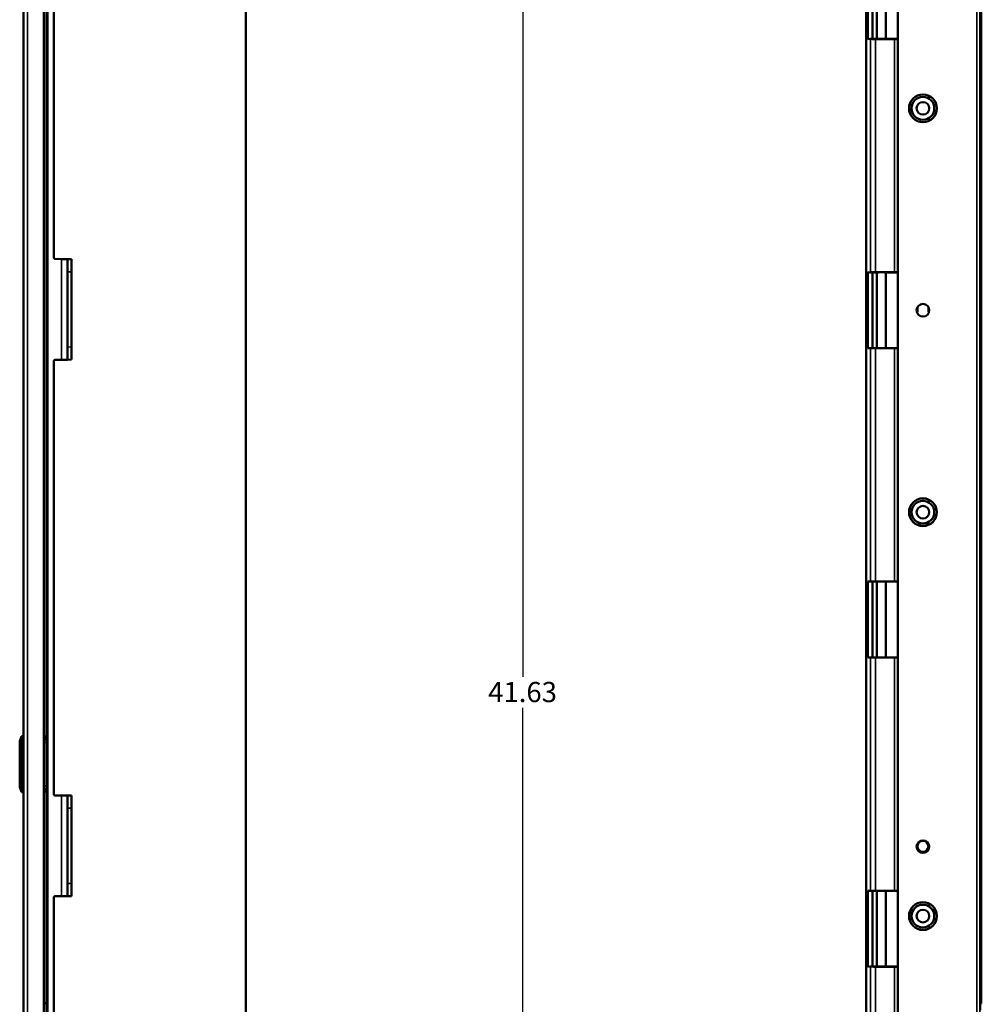
# Model space of a CAD drawing. Units: inches. Extents: x 0 to 108, y 2 to 68.
# Drawn here: x 44 to 63, y 30 to 49 of the extents above; entities that cross this region are included whole.
import ezdxf

# ---------------------------------------------------------------- set-up
doc = ezdxf.new("R2010")
doc.units = ezdxf.units.IN
doc.header["$LTSCALE"] = 3.2
doc.header["$MEASUREMENT"] = 0
for name, color, linetype, lineweight in [('Dimension (ANSI)', 7, 'Continuous', 25), ('Visible (ANSI)', 7, 'Continuous', 50), ('Visible Narrow (ANSI)', 7, 'Continuous', 35)]:
    doc.layers.add(name, color=color, linetype=linetype, lineweight=lineweight)
doc.styles.add('Hubbell Note Text', font='calibril.ttf')
doc.dimstyles.new('Default (ANSI)', dxfattribs={"dimscale": 3.2, "dimtxt": 0.125, "dimasz": 0.098425, "dimexe": 0.125, "dimexo": 0.0625, "dimgap": 0.031496, "dimtad": 0, "dimtih": 1, "dimtoh": 1, "dimdec": 3, "dimrnd": 1e-08, "dimzin": 4, "dimdsep": 46, "dimtxsty": 'Hubbell Note Text', "dimcen": 0.09, "dimdle": 0.393701, "dimclrd": 256, "dimclre": 256, "dimclrt": 256, "dimadec": 0, "dimazin": 1, "dimtfac": 0.96, "dimtdec": 3, "dimtofl": 0, "dimtmove": 0, "dimatfit": 3, "dimfxl": 1, "dimtolj": 1, "dimtzin": 4, "dimlwd": -1, "dimlwe": -1, "dimarcsym": 0})

# ---------------------------------------------------------------- blocks, each defined once
blk = doc.blocks.new('*D36')
at = {"layer": 'Defpoints', "color": 0, "transparency": 16777216}
for p in [(63.091, 56.574), (53.968, 14.942), (63.091, 14.942)]:
    blk.add_point(p, dxfattribs=at)
at = {"layer": 'Dimension (ANSI)', "transparency": 16777216}
for p, q in [((62.891, 56.574), (53.568, 56.574)), ((53.968, 56.259), (53.968, 36.063)), ((53.968, 15.257), (53.968, 35.453)), ((62.891, 14.942), (53.568, 14.942))]:
    blk.add_line(p, q, dxfattribs=at)
for points in [[(53.915, 56.259), (54.02, 56.259), (53.968, 56.574)], [(53.915, 15.257), (54.02, 15.257), (53.968, 14.942)]]:
    blk.add_solid(points, dxfattribs=at)
at = {"layer": 'Dimension (ANSI)', "transparency": 16777216, "insert": (53.282, 35.963), "char_height": 0.4, "attachment_point": 1, "style": 'Hubbell Note Text'}
blk.add_mtext('\\A1;41.63', dxfattribs=at)

msp = doc.modelspace()

# ---------------------------------------------------------------- linework, layer by layer
at = {"layer": 'Visible (ANSI)'}
for p, q in [((44.4807, 28.8465), (44.4807, 57.9984)), ((60.7699, 57.9874), (60.7699, 28.8355)), ((44.0807, 57.9111), (44.0807, 28.8465)), ((44.0802, 57.7109), (44.0802, 28.952)), ((44.0752, 29.5815), (44.0752, 57.0815)), ((44.5307, 56.7795), (44.5307, 28.845)), ((48.4807, 56.7133), (48.4807, 28.845)), ((63.0461, 56.5293), (63.0461, 29.5951)), ((44.6807, 52.9473), (44.6807, 44.3616)), ((60.8034, 48.698), (60.8034, 50.2029)), ((60.8949, 50.2005), (60.8949, 48.7005)), ((60.9824, 50.2005), (60.9824, 48.7005)), ((61.1574, 50.2005), (61.1574, 48.7005)), ((61.3949, 48.6976), (61.3949, 50.2033)), ((60.8404, 48.7005), (60.8034, 48.698)), ((60.9824, 48.7005), (60.8404, 48.7005)), ((60.8572, 48.6994), (60.8404, 48.7005)), ((61.3286, 48.6981), (60.9538, 48.6981)), ((61.3906, 48.7005), (61.1574, 48.7005)), ((61.3906, 48.7005), (61.3886, 48.6991)), ((61.3949, 48.6976), (61.3906, 48.7005)), ((61.3949, 44.0783), (61.3949, 48.6976)), ((44.8279, 44.3394), (44.7003, 44.3416)), ((44.8279, 44.3394), (44.9507, 44.3372)), ((45.0307, 44.3358), (44.9507, 44.3372)), ((44.9507, 44.0873), (44.9507, 44.3372)), ((45.0307, 44.3358), (45.0307, 44.0859)), ((44.9507, 44.0873), (44.9507, 42.5966)), ((45.0307, 44.0859), (45.0307, 42.598)), ((60.8034, 44.0779), (60.8404, 44.0755)), ((60.8034, 42.573), (60.8034, 44.0779)), ((60.9538, 44.0778), (61.3286, 44.0778)), ((61.3906, 44.0755), (61.3949, 44.0783)), ((61.3949, 42.5726), (61.3949, 44.0783)), ((60.8404, 44.0755), (60.8572, 44.0766)), ((60.8404, 44.0755), (60.9824, 44.0755)), ((60.8949, 44.0755), (60.8949, 42.5755)), ((60.9824, 44.0755), (60.9824, 42.5755)), ((61.1574, 44.0755), (61.3906, 44.0755)), ((61.1574, 44.0755), (61.1574, 42.5755)), ((61.3886, 44.0768), (61.3906, 44.0755)), ((61.7859, 43.2966), (61.7859, 43.3866)), ((62.0039, 43.3866), (62.0039, 43.2966)), ((44.9507, 42.3467), (44.9507, 42.5966)), ((45.0307, 42.598), (45.0307, 42.3481)), ((60.8404, 42.5755), (60.8034, 42.573)), ((60.9824, 42.5755), (60.8404, 42.5755)), ((60.8572, 42.5744), (60.8404, 42.5755)), ((61.3286, 42.5731), (60.9538, 42.5731)), ((61.3906, 42.5755), (61.1574, 42.5755)), ((61.3906, 42.5755), (61.3886, 42.5741)), ((61.3949, 42.5726), (61.3906, 42.5755)), ((61.3949, 37.9533), (61.3949, 42.5726)), ((44.6807, 42.3223), (44.6807, 33.7366)), ((44.8279, 42.3445), (44.7003, 42.3423)), ((44.9507, 42.3467), (44.8279, 42.3445)), ((44.9507, 42.3467), (45.0307, 42.3481)), ((60.8034, 37.9529), (60.8404, 37.9505)), ((60.8034, 36.448), (60.8034, 37.9529)), ((60.8404, 37.9505), (60.8572, 37.9516)), ((60.8404, 37.9505), (60.9824, 37.9505)), ((60.8949, 37.9505), (60.8949, 36.4505)), ((60.9538, 37.9528), (61.3286, 37.9528)), ((60.9824, 37.9505), (60.9824, 36.4505)), ((61.1574, 37.9505), (61.3906, 37.9505)), ((61.1574, 37.9505), (61.1574, 36.4505)), ((61.3886, 37.9518), (61.3906, 37.9505)), ((61.3906, 37.9505), (61.3949, 37.9533)), ((61.3949, 36.4476), (61.3949, 37.9533)), ((60.8404, 36.4505), (60.8034, 36.448)), ((60.9824, 36.4505), (60.8404, 36.4505)), ((60.8572, 36.4494), (60.8404, 36.4505)), ((61.3286, 36.4481), (60.9538, 36.4481)), ((61.3906, 36.4505), (61.1574, 36.4505)), ((61.3906, 36.4505), (61.3886, 36.4491)), ((61.3949, 36.4476), (61.3906, 36.4505)), ((61.3949, 31.8283), (61.3949, 36.4476)), ((44.035, 34.8794), (44.002, 34.7885)), ((44.002, 33.8794), (44.002, 34.7885)), ((44.035, 34.8794), (44.0383, 34.8885)), ((44.0383, 34.8885), (44.0711, 34.8885)), ((44.0383, 34.8575), (44.0383, 33.8105)), ((44.07, 34.8575), (44.07, 33.8105)), ((44.0752, 34.8885), (44.0711, 34.8885)), ((44.4807, 34.8819), (44.5307, 34.8836)), ((44.5307, 34.8758), (44.4807, 34.8766)), ((44.5104, 34.8265), (44.4807, 34.8265)), ((44.5104, 34.8265), (44.5104, 34.8265)), ((44.5307, 34.8265), (44.5104, 34.8265)), ((44.035, 33.7885), (44.002, 33.8794)), ((44.035, 33.7885), (44.0383, 33.7795)), ((44.0383, 33.7795), (44.0711, 33.7795)), ((44.0711, 33.7795), (44.0752, 33.7795)), ((44.4807, 33.8415), (44.5082, 33.8415)), ((44.4807, 33.7963), (44.5307, 33.7972)), ((44.5307, 33.7893), (44.4807, 33.791)), ((44.5307, 33.8415), (44.5104, 33.8415)), ((44.8279, 33.7144), (44.7003, 33.7166)), ((44.8279, 33.7144), (44.9507, 33.7122)), ((45.0307, 33.7108), (44.9507, 33.7122)), ((44.9507, 33.4623), (44.9507, 33.7122)), ((45.0307, 33.7108), (45.0307, 33.4609)), ((44.9507, 33.4623), (44.9507, 31.9716)), ((45.0307, 33.4609), (45.0307, 31.973)), ((44.9507, 31.7217), (44.9507, 31.9716)), ((45.0307, 31.973), (45.0307, 31.7231)), ((60.8034, 31.8279), (60.8404, 31.8255)), ((60.8034, 30.323), (60.8034, 31.8279)), ((60.8404, 31.8255), (60.8572, 31.8266)), ((60.8404, 31.8255), (60.9824, 31.8255)), ((60.8949, 31.8255), (60.8949, 30.3255)), ((60.9538, 31.8278), (61.3286, 31.8278)), ((60.9824, 31.8255), (60.9824, 30.3255)), ((61.1574, 31.8255), (61.3906, 31.8255)), ((61.1574, 31.8255), (61.1574, 30.3255)), ((61.3886, 31.8268), (61.3906, 31.8255)), ((61.3906, 31.8255), (61.3949, 31.8283)), ((61.3949, 30.3226), (61.3949, 31.8283)), ((44.6807, 31.6973), (44.6807, 28.845)), ((44.8279, 31.7195), (44.7003, 31.7173)), ((44.9507, 31.7217), (44.8279, 31.7195)), ((44.9507, 31.7217), (45.0307, 31.7231)), ((60.8404, 30.3255), (60.8034, 30.323)), ((60.9824, 30.3255), (60.8404, 30.3255)), ((60.8572, 30.3244), (60.8404, 30.3255)), ((61.3286, 30.3231), (60.9538, 30.3231)), ((61.3906, 30.3255), (61.1574, 30.3255)), ((61.3906, 30.3255), (61.3886, 30.3241)), ((61.3949, 30.3226), (61.3906, 30.3255)), ((61.3949, 28.8355), (61.3949, 30.3226)), ((44.0802, 29.5815), (44.0752, 29.5815)), ((44.4807, 29.5974), (44.5307, 29.5983)), ((63.0293, 29.5884), (63.0461, 29.5951)), ((63.0293, 29.4605), (63.0293, 29.5884))]:
    msp.add_line(p, q, dxfattribs=at)
for centre, radius in [((61.8949, 47.3255), 0.275), ((61.8949, 47.3255), 0.2741), ((61.8949, 47.3255), 0.2259), ((61.8949, 47.3255), 0.225), ((61.8949, 47.3255), 0.125), ((61.8949, 43.3255), 0.125), ((61.8949, 39.3255), 0.275), ((61.8949, 39.3255), 0.2741), ((61.8949, 39.3255), 0.2259), ((61.8949, 39.3255), 0.225), ((61.8949, 39.3255), 0.125), ((61.8949, 32.7005), 0.125), ((61.8949, 32.706), 0.109), ((61.8949, 31.3255), 0.275), ((61.8949, 31.3255), 0.2741), ((61.8949, 31.3255), 0.2259), ((61.8949, 31.3255), 0.225), ((61.8949, 31.3255), 0.125)]:
    msp.add_circle(centre, radius, dxfattribs=at)
for centre, radius, start, end in [((44.7007, 44.3616), 0.02, 180, 269), ((61.8949, 43.1435), 0.188, 125.43558, 129.44839), ((61.8949, 43.1435), 0.188, 50.55161, 54.56442), ((44.7007, 42.3223), 0.02, 91, 180), ((44.7007, 33.7366), 0.02, 180, 269), ((44.7007, 31.6973), 0.02, 91, 180)]:
    msp.add_arc(centre, radius, start, end, dxfattribs=at)
for centre, major_axis, ratio, start_param, end_param in [((60.9538, 48.6998), (-0.1, 0), 0.0174551, 0.2617994, 1.5707963), ((61.0699, 48.7005), (0.0875, 0), 0.0174551, 3.1415927, 6.2831853), ((61.3286, 48.6991), (-0.06, 0), 0.0174551, 1.5707963, 3.1154127), ((60.9538, 44.0761), (0.1, 0), 0.0174551, 1.5707963, 2.8797933), ((61.3286, 44.0768), (0.06, 0), 0.0174551, 0.0261799, 1.5707963), ((61.0699, 44.0755), (-0.0875, 0), 0.0174551, 3.1415927, 6.2831853), ((60.9538, 42.5748), (-0.1, 0), 0.0174551, 0.2617994, 1.5707963), ((61.0699, 42.5755), (0.0875, 0), 0.0174551, 3.1415927, 6.2831853), ((61.3286, 42.5741), (-0.06, 0), 0.0174551, 1.5707963, 3.1154127), ((60.9538, 37.9511), (0.1, 0), 0.0174551, 1.5707963, 2.8797933), ((61.0699, 37.9505), (-0.0875, 0), 0.0174551, 3.1415927, 6.2831853), ((61.3286, 37.9518), (0.06, 0), 0.0174551, 0.0261799, 1.5707963), ((60.9538, 36.4498), (-0.1, 0), 0.0174551, 0.2617994, 1.5707963), ((61.0699, 36.4505), (0.0875, 0), 0.0174551, 3.1415927, 6.2831853), ((61.3286, 36.4491), (-0.06, 0), 0.0174551, 1.5707963, 3.1154127), ((44.0271, 34.8575), (0, 0.031), 0.3639702, 4.712389, 5.4977871), ((44.0711, 34.8575), (0, 0.031), 0.0355872, 0, 1.5707963), ((44.0271, 33.8105), (0, -0.031), 0.3639702, 0.7853982, 1.5707963), ((44.0711, 33.8105), (0, 0.031), 0.0355872, 1.5707963, 3.1415927), ((60.9538, 31.8261), (0.1, 0), 0.0174551, 1.5707963, 2.8797933), ((61.0699, 31.8255), (-0.0875, 0), 0.0174551, 3.1415927, 6.2831853), ((61.3286, 31.8268), (0.06, 0), 0.0174551, 0.0261799, 1.5707963), ((60.9538, 30.3248), (-0.1, 0), 0.0174551, 0.2617994, 1.5707963), ((61.0699, 30.3255), (0.0875, 0), 0.0174551, 3.1415927, 6.2831853), ((61.3286, 30.3241), (-0.06, 0), 0.0174551, 1.5707963, 3.1154127)]:
    msp.add_ellipse(centre, major_axis=major_axis, ratio=ratio, start_param=start_param, end_param=end_param, dxfattribs=at)
for points, knots in [([(44.5025, 34.8254), (44.5016, 34.8252), (44.5004, 34.8249), (44.4958, 34.824), (44.4916, 34.8235), (44.4844, 34.8235), (44.4826, 34.8236), (44.4807, 34.8237)], [-0.2025989, -0.2025989, -0.2025989, -0.2025989, -0.180118638, -0.180118638, -0.125552971, -0.125552971, -0.107491124, -0.107491124, -0.107491124, -0.107491124]), ([(44.5025, 33.8425), (44.5016, 33.8427), (44.5004, 33.843), (44.4958, 33.8439), (44.4916, 33.8444), (44.4844, 33.8444), (44.4826, 33.8443), (44.4807, 33.8442)], [0.048507031, 0.048507031, 0.048507031, 0.048507031, 0.070987287, 0.070987287, 0.125552937, 0.125552937, 0.143614779, 0.143614779, 0.143614779, 0.143614779])]:
    msp.add_open_spline(points, degree=3, knots=knots, dxfattribs=at)
for points in [[(44.5104, 34.8265), (44.5079, 34.8265), (44.5052, 34.8261), (44.5025, 34.8254)], [(44.5104, 33.8415), (44.5078, 33.8415), (44.5051, 33.8418), (44.5025, 33.8425)], [(44.5104, 33.8415), (44.5104, 33.8415), (44.5097, 33.8415), (44.5082, 33.8415)]]:
    msp.add_open_spline(points, degree=3, dxfattribs=at)
at = {"layer": 'Visible Narrow (ANSI)'}
for p, q in [((44.1548, 28.8465), (44.1548, 57.9111)), ((44.5601, 28.845), (44.5601, 56.7795)), ((62.9624, 56.553), (62.9624, 28.8355)), ((63.0224, 28.8355), (63.0224, 56.553)), ((60.8572, 48.6994), (60.8572, 44.0766)), ((60.9538, 44.0778), (60.9538, 48.6981)), ((61.3286, 48.6981), (61.3286, 44.0778)), ((61.3886, 44.0768), (61.3886, 48.6991)), ((44.8279, 44.3394), (44.8279, 42.3445)), ((44.9507, 44.0873), (45.0307, 44.0859)), ((45.0307, 42.598), (44.9507, 42.5966)), ((60.8572, 42.5744), (60.8572, 37.9516)), ((60.9538, 37.9528), (60.9538, 42.5731)), ((61.3286, 42.5731), (61.3286, 37.9528)), ((61.3886, 37.9518), (61.3886, 42.5741)), ((60.8572, 36.4494), (60.8572, 31.8266)), ((60.9538, 31.8278), (60.9538, 36.4481)), ((61.3286, 36.4481), (61.3286, 31.8278)), ((61.3886, 31.8268), (61.3886, 36.4491)), ((44.07, 34.8575), (44.0383, 34.8575)), ((44.5307, 34.7635), (44.4807, 34.7635)), ((44.0383, 33.8105), (44.07, 33.8105)), ((44.4807, 33.9045), (44.5307, 33.9045)), ((44.8279, 33.7144), (44.8279, 31.7195)), ((44.9507, 33.4623), (45.0307, 33.4609)), ((45.0307, 31.973), (44.9507, 31.9716)), ((60.8572, 30.3244), (60.8572, 28.8355)), ((60.9538, 28.8355), (60.9538, 30.3231)), ((61.3286, 30.3231), (61.3286, 28.8355)), ((61.3886, 28.8355), (61.3886, 30.3241))]:
    msp.add_line(p, q, dxfattribs=at)

# ---------------------------------------------------------------- dimensions: what is measured, and where the dimension line sits
at = {"layer": 'Dimension (ANSI)'}
dim = msp.add_linear_dim(base=(53.9678, 14.9422), p1=(63.091, 56.5743), p2=(63.091, 14.9422), angle=90, dimstyle='Default (ANSI)', override={"dimgap": 0.031496, "dimdec": 2, "dimtol": 0, "dimlim": 0, "dimtp": 0, "dimtm": 0, "dimtdec": 2, "dimatfit": 1}, dxfattribs=at)
dim.commit()
dim.dimension.update_dxf_attribs({"geometry": '*D36', "text_midpoint": (53.9678, 35.7582), "dimtype": 160})

doc.saveas('drawing.dxf')
